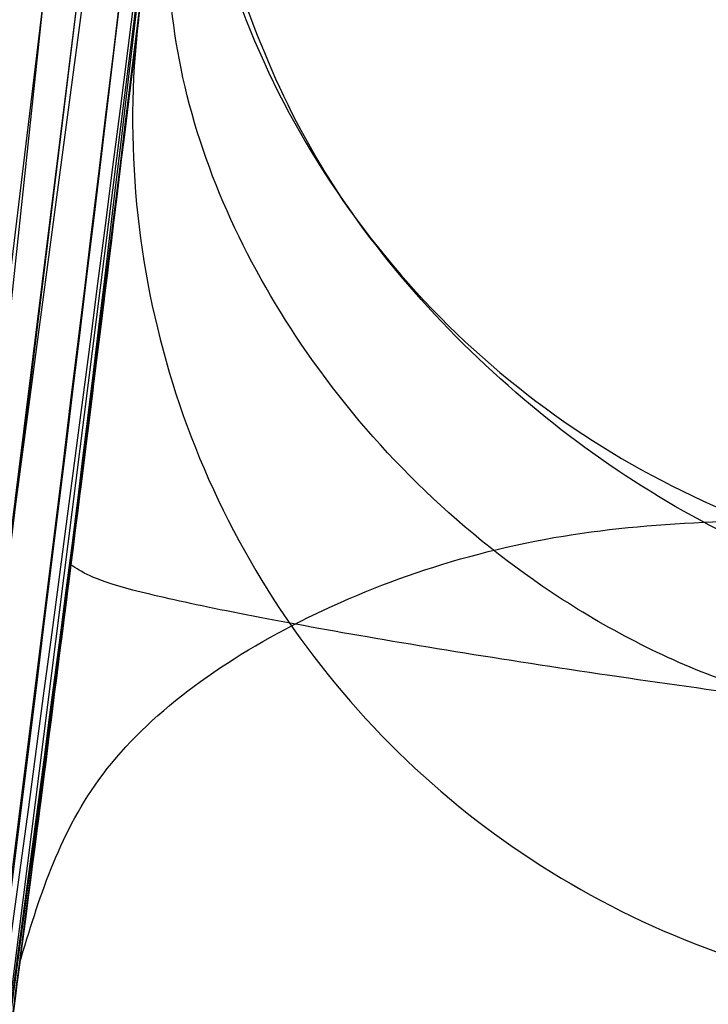
# Model space of a CAD drawing. Units: millimetres. Extents: x 17686 to 22431, y 26322 to 30805.
# Drawn here: x 19607 to 19608, y 28622 to 28623 of the extents above; entities that cross this region are included whole.
import ezdxf

# ---------------------------------------------------------------- set-up
doc = ezdxf.new("R2010")
doc.units = ezdxf.units.MM
doc.header["$LTSCALE"] = 200
doc.layers.add('OTWORY_MONTAŻOWE', color=1, linetype='Continuous')

msp = doc.modelspace()

# ---------------------------------------------------------------- linework, layer by layer
at = {"color": 7, "linetype": 'Continuous', "lineweight": 25}
for p, q in [((19607.54209148299, 28624.46601980001), (19607.25779852299, 28621.80249687001)), ((19607.54209148299, 28624.46601980001), (19607.25779852299, 28621.80249687001)), ((19607.54209148299, 28624.46601980001), (19607.25779852299, 28621.80249687001)), ((19607.50849342899, 28623.982156848), (19607.20301845199, 28621.45737277301)), ((19607.50849342899, 28623.982156848), (19607.20301845199, 28621.45737277301)), ((19607.50849342899, 28623.982156848), (19607.20301845199, 28621.45737277301)), ((19607.48477880699, 28623.694890461), (19607.2349781823, 28621.65551332726)), ((19607.48477880699, 28623.694890461), (19607.2349781823, 28621.65551332726)), ((19607.48477880699, 28623.694890461), (19607.2349781823, 28621.65551332726)), ((19607.22484227311, 28621.59174311296), (19607.47933646599, 28623.63339355301)), ((19607.22484227311, 28621.59174311296), (19607.47933646599, 28623.63339355301)), ((19607.22484227311, 28621.59174311296), (19607.47933646599, 28623.63339355301)), ((19607.45665067099, 28623.391238753), (19607.17989196768, 28621.31905895694)), ((19607.45665067099, 28623.391238753), (19607.17989196768, 28621.31905895694)), ((19607.45665067099, 28623.391238753), (19607.17989196768, 28621.31905895694)), ((19607.32436012399, 28622.26256581201), (19607.39917980799, 28622.85425301701)), ((19607.32436012399, 28622.26256581201), (19607.39917980799, 28622.85425301701)), ((19607.32436012399, 28622.26256581201), (19607.39917980799, 28622.85425301701)), ((19607.36281918399, 28622.55475507001), (19607.30143403599, 28622.09826116701)), ((19607.36281918399, 28622.55475507001), (19607.30143403599, 28622.09826116701)), ((19607.36281918399, 28622.55475507001), (19607.30143403599, 28622.09826116701))]:
    msp.add_line(p, q, dxfattribs=at)
for centre, radius, start, end in [((19577.94750338999, 28626.277885032), 29.9999999999998, 349.977532670216, 358.3292141856634), ((19577.94750338999, 28626.277885032), 29.99999999999994, 350.1021220338822, 356.2285891088719), ((19577.94750338999, 28626.277885032), 29.99999999999763, 349.0809096490036, 355.5412307721635), ((19577.94750338999, 28626.277885032), 29.99999999999865, 346.3871330479395, 354.8007267807148), ((19577.94750338999, 28626.277885032), 29.99999999999784, 346.1303679813428, 354.5368105235959), ((19577.94750338999, 28626.277885032), 29.99999999999838, 350.3762226386451, 354.5006115671979), ((19607.64444507546, 28622.80014954672), 0.2498828235544774, 173.3582958265102, 268.5215866321427), ((19607.62906456541, 28622.67988448104), 0.248846387626027, 173.4703664240677, 268.7116960951968)]:
    msp.add_arc(centre, radius, start, end, dxfattribs=at)
for points, knots in [([(19603.79646261172, 28611.05187744127), (19604.10618362271, 28611.60033408364), (19604.73877962187, 28612.72054054481), (19605.5648858415, 28614.5080490295), (19606.30629088451, 28616.41595978278), (19606.81250169262, 28618.05336823096), (19607.15006377353, 28619.38285524923), (19607.36887101002, 28620.38279768124), (19607.5624432953, 28621.44449042462), (19607.72490733945, 28622.56766186296), (19607.84861732375, 28623.75159322289), (19607.93149404366, 28624.99513261218), (19607.94208950398, 28625.84409621284), (19607.94750338999, 28626.27788502662)], [0, 0, 0, 0, 0.1179720214629274, 0.2409543626108564, 0.3689509120722954, 0.5019650876366524, 0.5626018010552295, 0.6267419886559424, 0.6943858252660713, 0.7655334490922278, 0.840184968050918, 0.9183404646805533, 1, 1, 1, 1]), ([(19607.94750338999, 28626.27788502662), (19607.9312202541, 28625.52461980207), (19607.89990048962, 28624.07575334292), (19607.66171205003, 28621.99943856138), (19607.3266380537, 28620.11297062062), (19606.9434365935, 28618.53394355103), (19606.55224681245, 28617.20871108826), (19606.17045953084, 28616.08348482983), (19605.75388821362, 28614.99763913049), (19605.30610227468, 28613.95161247251), (19604.82952108049, 28612.94627673338), (19604.33045302707, 28611.98003601157), (19603.97303395377, 28611.35878595439), (19603.79646261172, 28611.05187744127)], [0, 0, 0, 0, 0.141771999131266, 0.2726910624491379, 0.3927569620025684, 0.5019697999138741, 0.5779431176004267, 0.6523066397818553, 0.7250609700320102, 0.7962067540017815, 0.8657446832706346, 0.9336754996495218, 0.9999999999999999, 0.9999999999999999, 0.9999999999999999, 0.9999999999999999]), ([(19607.94750338999, 28626.27788502662), (19607.9312202541, 28625.52461980207), (19607.89990048962, 28624.07575334292), (19607.66171205003, 28621.99943856138), (19607.3266380537, 28620.11297062062), (19606.9434365935, 28618.53394355103), (19606.55224681245, 28617.20871108826), (19606.17045953084, 28616.08348482983), (19605.75388821362, 28614.99763913049), (19605.30610227468, 28613.95161247251), (19604.82952108049, 28612.94627673338), (19604.33045302707, 28611.98003601156), (19603.97303395377, 28611.35878595439), (19603.79646261172, 28611.05187744127)], [0, 0, 0, 0, 0.141771999131266, 0.2726910624491375, 0.3927569620025684, 0.5019697999138742, 0.5779431176004267, 0.6523066397818552, 0.7250609700320099, 0.7962067540017819, 0.8657446832706343, 0.9336754996495217, 1, 1, 1, 1]), ([(19603.79646261172, 28611.05187744127), (19604.10618362271, 28611.60033408364), (19604.73877962187, 28612.72054054482), (19605.5648858415, 28614.5080490295), (19606.30629088451, 28616.41595978278), (19606.81250169262, 28618.05336823096), (19607.15006377353, 28619.38285524923), (19607.36887101002, 28620.38279768124), (19607.5624432953, 28621.44449042462), (19607.72490733945, 28622.56766186296), (19607.84861732375, 28623.75159322289), (19607.93149404366, 28624.99513261218), (19607.94208950398, 28625.84409621284), (19607.94750338999, 28626.27788502662)], [0, 0, 0, 0, 0.1179720214629276, 0.2409543626108559, 0.3689509120722951, 0.5019650876366526, 0.5626018010552292, 0.6267419886559427, 0.6943858252660711, 0.7655334490922271, 0.8401849680509184, 0.9183404646805535, 1, 1, 1, 1]), ([(19603.79646261172, 28611.05187744127), (19604.10618362271, 28611.60033408364), (19604.73877962187, 28612.72054054482), (19605.5648858415, 28614.5080490295), (19606.30629088451, 28616.41595978278), (19606.81250169262, 28618.05336823096), (19607.15006377353, 28619.38285524923), (19607.36887101002, 28620.38279768124), (19607.5624432953, 28621.44449042462), (19607.72490733945, 28622.56766186296), (19607.84861732375, 28623.75159322289), (19607.93149404366, 28624.99513261218), (19607.94208950398, 28625.84409621284), (19607.94750338999, 28626.27788502662)], [0, 0, 0, 0, 0.1179720214629277, 0.2409543626108568, 0.368950912072296, 0.5019650876366525, 0.5626018010552302, 0.6267419886559426, 0.6943858252660711, 0.7655334490922281, 0.8401849680509182, 0.9183404646805534, 1, 1, 1, 1]), ([(19607.94750338999, 28626.27788502662), (19607.9312202541, 28625.52461980207), (19607.89990048962, 28624.07575334292), (19607.66171205003, 28621.99943856138), (19607.3266380537, 28620.11297062062), (19606.9434365935, 28618.53394355103), (19606.55224681245, 28617.20871108826), (19606.17045953084, 28616.08348482983), (19605.75388821362, 28614.99763913049), (19605.30610227468, 28613.95161247251), (19604.82952108049, 28612.94627673338), (19604.33045302707, 28611.98003601157), (19603.97303395377, 28611.35878595439), (19603.79646261172, 28611.05187744127)], [0, 0, 0, 0, 0.141771999131266, 0.2726910624491375, 0.3927569620025684, 0.5019697999138744, 0.5779431176004268, 0.6523066397818553, 0.72506097003201, 0.796206754001782, 0.8657446832706345, 0.9336754996495218, 1, 1, 1, 1]), ([(19607.82692203737, 28625.39996585996), (19607.79111224266, 28624.67206596384), (19607.719568352, 28623.21780488803), (19607.49005532757, 28621.7789878659), (19607.37542023628, 28621.06034054258)], [0, 0, 0, 0, 0.5005290372059601, 0.9999999999999999, 0.9999999999999999, 0.9999999999999999, 0.9999999999999999]), ([(19607.82692203737, 28625.39996585996), (19607.79111224266, 28624.67206596384), (19607.719568352, 28623.21780488803), (19607.49005532757, 28621.7789878659), (19607.37542023628, 28621.06034054258)], [0, 0, 0, 0, 0.5005290372059622, 1, 1, 1, 1]), ([(19607.82692203737, 28625.39996585996), (19607.79111224266, 28624.67206596384), (19607.719568352, 28623.21780488803), (19607.49005532757, 28621.77898786591), (19607.37542023628, 28621.06034054258)], [0, 0, 0, 0, 0.5005290372059623, 1, 1, 1, 1]), ([(19607.58203886437, 28625.32043044217), (19607.54645231255, 28624.61496446296), (19607.47535301414, 28623.20549561553), (19607.25461054279, 28621.81064216734), (19607.14435387891, 28621.11393941292)], [0, 0, 0, 0, 0.5005190292023697, 1, 1, 1, 1]), ([(19607.58203886437, 28625.32043044217), (19607.54645231255, 28624.61496446296), (19607.47535301414, 28623.20549561553), (19607.25461054279, 28621.81064216734), (19607.14435387891, 28621.11393941292)], [0, 0, 0, 0, 0.5005190292023705, 1, 1, 1, 1]), ([(19607.58203886437, 28625.32043044217), (19607.54645231255, 28624.61496446296), (19607.47535301414, 28623.20549561553), (19607.25461054279, 28621.81064216734), (19607.14435387891, 28621.11393941292)], [0, 0, 0, 0, 0.5005190292023647, 1, 1, 1, 1]), ([(19607.1685580882, 28621.25270253258), (19607.24891671636, 28621.75928669474), (19607.40963460066, 28622.7724589778), (19607.49114065976, 28623.79515524701), (19607.53189384854, 28624.30650537958)], [0, 0, 0, 0, 0.4999980463666894, 0.9999999999999999, 0.9999999999999999, 0.9999999999999999, 0.9999999999999999]), ([(19607.1685580882, 28621.25270253258), (19607.24891671636, 28621.75928669474), (19607.40963460066, 28622.7724589778), (19607.49114065976, 28623.79515524701), (19607.53189384854, 28624.30650537958)], [0, 0, 0, 0, 0.4999980463666915, 0.9999999999999999, 0.9999999999999999, 0.9999999999999999, 0.9999999999999999]), ([(19607.1685580882, 28621.25270253258), (19607.24891671636, 28621.75928669474), (19607.40963460066, 28622.7724589778), (19607.49114065976, 28623.79515524701), (19607.53189384854, 28624.30650537958)], [0, 0, 0, 0, 0.4999980463666941, 1, 1, 1, 1]), ([(19607.40022121836, 28621.12455568639), (19607.48449346741, 28621.65163103429), (19607.65303246143, 28622.70574730518), (19607.736438319, 28623.77009359022), (19607.77813988588, 28624.30224935324)], [0, 0, 0, 0, 0.5000163287922496, 1, 1, 1, 1]), ([(19607.40022121836, 28621.12455568639), (19607.48449346741, 28621.65163103429), (19607.65303246143, 28622.70574730518), (19607.736438319, 28623.77009359022), (19607.77813988588, 28624.30224935324)], [0, 0, 0, 0, 0.5000163287922502, 1, 1, 1, 1]), ([(19607.40022121836, 28621.12455568639), (19607.48449346741, 28621.65163103429), (19607.65303246143, 28622.70574730518), (19607.736438319, 28623.77009359022), (19607.77813988588, 28624.30224935324)], [0, 0, 0, 0, 0.5000163287922502, 1, 1, 1, 1]), ([(19607.07337269155, 28620.72754693932), (19607.16866212024, 28621.26823204366), (19607.35965755822, 28622.35196598709), (19607.45958328332, 28623.44796831658), (19607.50965511999, 28623.997164728)], [0, 0, 0, 0, 0.4989094487762996, 1, 1, 1, 1]), ([(19607.07337269155, 28620.72754693932), (19607.16866212024, 28621.26823204366), (19607.35965755822, 28622.35196598709), (19607.45958328332, 28623.44796831658), (19607.50965511999, 28623.997164728)], [0, 0, 0, 0, 0.4989094487763004, 1, 1, 1, 1]), ([(19607.07337269155, 28620.72754693932), (19607.16866212024, 28621.26823204366), (19607.35965755822, 28622.35196598709), (19607.45958328332, 28623.44796831658), (19607.50965511999, 28623.997164728)], [0, 0, 0, 0, 0.4989094487763004, 1, 1, 1, 1]), ([(19607.50708989344, 28623.96403704335), (19607.50743673832, 28623.96836064164), (19607.50813091175, 28623.97701386733), (19607.50280374502, 28623.90942105231), (19607.49278952964, 28623.78660545214), (19607.47738428913, 28623.60900783419), (19607.45639232253, 28623.38527640633), (19607.43002799281, 28623.1270806801), (19607.3987031886, 28622.84527226324), (19607.37478148597, 28622.65156238949), (19607.36282640187, 28622.55475415354)], [0, 0, 0, 0, 0.1254747717156644, 0.2511245139827887, 0.3761750654555359, 0.5015242487919439, 0.6262851528050588, 0.7508609265319044, 0.875490527452186, 1, 1, 1, 1]), ([(19607.50708989344, 28623.96403704335), (19607.50743673832, 28623.96836064164), (19607.50813091175, 28623.97701386733), (19607.50280374502, 28623.90942105231), (19607.49278952964, 28623.78660545214), (19607.47738428913, 28623.60900783419), (19607.45639232253, 28623.38527640633), (19607.43002799281, 28623.1270806801), (19607.3987031886, 28622.84527226324), (19607.37478148597, 28622.65156238949), (19607.36282640187, 28622.55475415354)], [0, 0, 0, 0, 0.1254747717157041, 0.2511245139827455, 0.3761750654555715, 0.5015242487919683, 0.6262851528050276, 0.7508609265319186, 0.8754905274521887, 1, 1, 1, 1]), ([(19607.50708989344, 28623.96403704335), (19607.50743673832, 28623.96836064164), (19607.50813091175, 28623.97701386733), (19607.50280374502, 28623.90942105231), (19607.49278952964, 28623.78660545214), (19607.47738428913, 28623.60900783419), (19607.45639232253, 28623.38527640633), (19607.43002799281, 28623.1270806801), (19607.3987031886, 28622.84527226324), (19607.37478148597, 28622.65156238949), (19607.36282640187, 28622.55475415354)], [0, 0, 0, 0, 0.1254747717156651, 0.2511245139827715, 0.3761750654555431, 0.5015242487920524, 0.6262851528050893, 0.7508609265319248, 0.8754905274522741, 1, 1, 1, 1]), ([(19607.30285698203, 28620.59890390135), (19607.40144025068, 28621.15355764315), (19607.59860221347, 28622.26283938946), (19607.70111497864, 28623.38494452212), (19607.75237017199, 28623.94598407104)], [0, 0, 0, 0, 0.5000116008858708, 0.9999999999999999, 0.9999999999999999, 0.9999999999999999, 0.9999999999999999]), ([(19607.30285698203, 28620.59890390135), (19607.40144025068, 28621.15355764315), (19607.59860221347, 28622.26283938946), (19607.70111497864, 28623.38494452212), (19607.75237017199, 28623.94598407104)], [0, 0, 0, 0, 0.5000116008858712, 1, 1, 1, 1]), ([(19607.30285698203, 28620.59890390135), (19607.40144025068, 28621.15355764315), (19607.59860221347, 28622.26283938946), (19607.70111497864, 28623.38494452212), (19607.75237017199, 28623.94598407104)], [0, 0, 0, 0, 0.500011600885871, 1, 1, 1, 1]), ([(19607.71387113444, 28623.55598322908), (19607.63273019161, 28622.82704715463), (19607.47046626511, 28621.3693363433), (19607.14918803364, 28619.93729915631), (19606.98856669723, 28619.22135981083)], [0, 0, 0, 0, 0.5000553393564732, 1, 1, 1, 1]), ([(19607.71387113444, 28623.55598322908), (19607.63273019161, 28622.82704715463), (19607.47046626511, 28621.3693363433), (19607.14918803364, 28619.93729915631), (19606.98856669723, 28619.22135981083)], [0, 0, 0, 0, 0.5000553393564703, 0.9999999999999999, 0.9999999999999999, 0.9999999999999999, 0.9999999999999999]), ([(19607.71387113444, 28623.55598322908), (19607.63273019161, 28622.82704715463), (19607.47046626511, 28621.3693363433), (19607.14918803364, 28619.93729915631), (19606.98856669723, 28619.22135981083)], [0, 0, 0, 0, 0.5000553393564703, 0.9999999999999999, 0.9999999999999999, 0.9999999999999999, 0.9999999999999999]), ([(19607.46675729686, 28623.49650777462), (19607.3871861828, 28622.79003781458), (19607.22806234501, 28621.37726117259), (19606.9182869485, 28619.98880209539), (19606.763417151, 28619.29465279062)], [0, 0, 0, 0, 0.5000577862357953, 1, 1, 1, 1]), ([(19607.46675729686, 28623.49650777462), (19607.3871861828, 28622.79003781458), (19607.22806234501, 28621.37726117259), (19606.9182869485, 28619.98880209539), (19606.763417151, 28619.29465279062)], [0, 0, 0, 0, 0.5000577862357893, 1, 1, 1, 1]), ([(19607.46675729686, 28623.49650777462), (19607.3871861828, 28622.79003781458), (19607.22806234501, 28621.37726117259), (19606.9182869485, 28619.98880209539), (19606.763417151, 28619.29465279062)], [0, 0, 0, 0, 0.5000577862357686, 0.9999999999999999, 0.9999999999999999, 0.9999999999999999, 0.9999999999999999]), ([(19606.74799841507, 28619.2313328158), (19606.90419980357, 28619.92415469928), (19607.21662778148, 28621.30991024341), (19607.37895225716, 28622.72123382246), (19607.46012104168, 28623.42695253174)], [0, 0, 0, 0, 0.4999596692307549, 1, 1, 1, 1]), ([(19606.74799841507, 28619.2313328158), (19606.90419980357, 28619.92415469928), (19607.21662778148, 28621.30991024341), (19607.37895225716, 28622.72123382246), (19607.46012104168, 28623.42695253174)], [0, 0, 0, 0, 0.4999596692307578, 1, 1, 1, 1]), ([(19606.74799841507, 28619.2313328158), (19606.90419980357, 28619.92415469928), (19607.21662778148, 28621.30991024341), (19607.37895225716, 28622.72123382246), (19607.46012104168, 28623.42695253174)], [0, 0, 0, 0, 0.4999596692307579, 1, 1, 1, 1]), ([(19606.9721582928, 28619.09055453025), (19607.13425161285, 28619.80521874071), (19607.45846596878, 28621.23466935979), (19607.6241903968, 28622.69112093262), (19607.70705969439, 28623.41940897222)], [0, 0, 0, 0, 0.4999572569489431, 1, 1, 1, 1]), ([(19606.9721582928, 28619.09055453025), (19607.13425161285, 28619.80521874071), (19607.45846596878, 28621.23466935979), (19607.6241903968, 28622.69112093262), (19607.70705969439, 28623.41940897222)], [0, 0, 0, 0, 0.4999572569489424, 1, 1, 1, 1]), ([(19606.9721582928, 28619.09055453025), (19607.13425161285, 28619.80521874071), (19607.45846596878, 28621.23466935979), (19607.6241903968, 28622.69112093262), (19607.70705969439, 28623.41940897222)], [0, 0, 0, 0, 0.4999572569489424, 1, 1, 1, 1]), ([(19607.45091793599, 28621.452027527), (19607.46793977826, 28621.57608591926), (19607.50183039573, 28621.82308712218), (19607.54700805045, 28622.1827132313), (19607.58598653663, 28622.51415263458), (19607.62840198562, 28622.90074073473), (19607.66391653757, 28623.25936752123), (19607.67963167896, 28623.4318113333), (19607.67052902307, 28623.33094655317), (19607.64101120972, 28623.02414027345), (19607.60332275984, 28622.66858712936), (19607.56766117112, 28622.3540365926), (19607.52552842109, 28622.00556604853), (19607.4929733116, 28621.75983931128), (19607.47671023699, 28621.637085239)], [0, 0, 0, 0, 0.06342812594329707, 0.126285881358249, 0.1892544368987025, 0.2519051291996905, 0.3761695998678156, 0.4999758126845202, 0.6237943719268476, 0.7480900395146844, 0.810963572506553, 0.8737163682745005, 0.9369143536025173, 1, 1, 1, 1]), ([(19607.45091793599, 28621.452027527), (19607.46793977826, 28621.57608591926), (19607.50183039573, 28621.82308712218), (19607.54700805045, 28622.1827132313), (19607.58598653663, 28622.51415263458), (19607.62840198562, 28622.90074073473), (19607.66391653757, 28623.25936752123), (19607.67963167896, 28623.4318113333), (19607.67052902307, 28623.33094655317), (19607.64101120972, 28623.02414027345), (19607.60332275984, 28622.66858712936), (19607.56766117112, 28622.3540365926), (19607.52552842109, 28622.00556604853), (19607.4929733116, 28621.75983931128), (19607.47671023699, 28621.637085239)], [0, 0, 0, 0, 0.06342812594329487, 0.1262858813582429, 0.1892544368987114, 0.2519051291996798, 0.3761695998678263, 0.4999758126844972, 0.6237943719268719, 0.7480900395146458, 0.8109635725065558, 0.8737163682745038, 0.9369143536025182, 1, 1, 1, 1]), ([(19607.45091793599, 28621.452027527), (19607.46793977826, 28621.57608591926), (19607.50183039573, 28621.82308712218), (19607.54700805045, 28622.1827132313), (19607.58598653663, 28622.51415263458), (19607.62840198562, 28622.90074073473), (19607.66391653757, 28623.25936752123), (19607.67963167896, 28623.4318113333), (19607.67052902307, 28623.33094655317), (19607.64101120972, 28623.02414027345), (19607.60332275984, 28622.66858712936), (19607.56766117112, 28622.3540365926), (19607.52552842109, 28622.00556604853), (19607.4929733116, 28621.75983931128), (19607.47671023699, 28621.637085239)], [0, 0, 0, 0, 0.06342812594331508, 0.1262858813582467, 0.1892544368987, 0.2519051291997195, 0.376169599867843, 0.4999758126844848, 0.6237943719268414, 0.7480900395146604, 0.8109635725065588, 0.8737163682744883, 0.9369143536025348, 0.9999999999999999, 0.9999999999999999, 0.9999999999999999, 0.9999999999999999]), ([(19607.23630003399, 28621.66389639201), (19607.25243267864, 28621.76844537001), (19607.28476044841, 28621.977948236), (19607.32655482296, 28622.27552237924), (19607.36192574437, 28622.54475946107), (19607.39936580222, 28622.85072533145), (19607.42854918306, 28623.11526005511), (19607.43750635792, 28623.20232459), (19607.42201656336, 28623.05343230181), (19607.38688761404, 28622.74400676131), (19607.34473481849, 28622.41132830704), (19607.30607103278, 28622.12760875901), (19607.26126076752, 28621.82052990869), (19607.22760668325, 28621.60999058071), (19607.21072338699, 28621.50436899201)], [0, 0, 0, 0, 0.06234419004909887, 0.1249298342533994, 0.1872810301159846, 0.2500284148564036, 0.3749396189507355, 0.5001171556384559, 0.6252449316299946, 0.7500528247207391, 0.8125316949368611, 0.8750746556810607, 0.93732851025211, 1, 1, 1, 1]), ([(19607.23630003399, 28621.66389639201), (19607.25243267864, 28621.76844537001), (19607.28476044841, 28621.977948236), (19607.32655482296, 28622.27552237924), (19607.36192574438, 28622.54475946107), (19607.39936580222, 28622.85072533145), (19607.42854918306, 28623.11526005511), (19607.43750635792, 28623.20232459), (19607.42201656336, 28623.05343230181), (19607.38688761404, 28622.74400676131), (19607.34473481849, 28622.41132830704), (19607.30607103278, 28622.12760875901), (19607.26126076752, 28621.82052990869), (19607.22760668325, 28621.60999058071), (19607.21072338699, 28621.50436899201)], [0, 0, 0, 0, 0.06234419004909923, 0.1249298342534003, 0.1872810301159861, 0.2500284148564357, 0.3749396189507424, 0.5001171556384073, 0.6252449316299469, 0.7500528247207214, 0.8125316949368507, 0.8750746556810557, 0.9373285102521112, 1, 1, 1, 1]), ([(19607.23630003399, 28621.66389639201), (19607.25243267864, 28621.76844537001), (19607.28476044841, 28621.977948236), (19607.32655482296, 28622.27552237925), (19607.36192574437, 28622.54475946107), (19607.39936580222, 28622.85072533145), (19607.42854918306, 28623.11526005511), (19607.43750635792, 28623.20232459), (19607.42201656336, 28623.05343230181), (19607.38688761404, 28622.74400676131), (19607.34473481849, 28622.41132830704), (19607.30607103278, 28622.12760875901), (19607.26126076752, 28621.82052990869), (19607.22760668325, 28621.60999058071), (19607.21072338699, 28621.50436899201)], [0, 0, 0, 0, 0.06234419004907724, 0.1249298342533976, 0.1872810301159825, 0.2500284148564162, 0.3749396189507023, 0.5001171556384086, 0.6252449316299414, 0.7500528247207265, 0.8125316949368719, 0.8750746556810568, 0.9373285102520905, 1, 1, 1, 1]), ([(19607.34843303399, 28622.44280536201), (19607.35125856099, 28622.46459972316), (19607.35690508866, 28622.50815353212), (19607.36653564496, 28622.5842120928), (19607.37635874795, 28622.66316338936), (19607.38601715551, 28622.74251820413), (19607.39495153008, 28622.81789320858), (19607.40279860192, 28622.88543614941), (19607.40945664477, 28622.94374728448), (19607.41243873694, 28622.9703257651), (19607.41393260199, 28622.98364013001)], [0, 0, 0, 0, 0.1251219008253724, 0.2500433634308417, 0.3747146831762849, 0.4990192320560594, 0.623464907447875, 0.7485105199121039, 0.8740175273481388, 1, 1, 1, 1]), ([(19607.34843303399, 28622.44280536201), (19607.35125856099, 28622.46459972316), (19607.35690508866, 28622.50815353212), (19607.36653564496, 28622.5842120928), (19607.37635874795, 28622.66316338936), (19607.38601715551, 28622.74251820413), (19607.39495153008, 28622.81789320858), (19607.40279860192, 28622.88543614941), (19607.40945664477, 28622.94374728448), (19607.41243873694, 28622.9703257651), (19607.41393260199, 28622.98364013001)], [0, 0, 0, 0, 0.125121900825316, 0.2500433634309073, 0.3747146831763031, 0.4990192320560559, 0.6234649074478712, 0.748510519912044, 0.874017527348179, 0.9999999999999999, 0.9999999999999999, 0.9999999999999999, 0.9999999999999999]), ([(19607.34843303399, 28622.44280536201), (19607.35125856099, 28622.46459972316), (19607.35690508866, 28622.50815353212), (19607.36653564496, 28622.5842120928), (19607.37635874795, 28622.66316338936), (19607.38601715551, 28622.74251820413), (19607.39495153008, 28622.81789320859), (19607.40279860192, 28622.88543614941), (19607.40945664477, 28622.94374728448), (19607.41243873694, 28622.9703257651), (19607.41393260199, 28622.98364013001)], [0, 0, 0, 0, 0.1251219008252157, 0.2500433634308566, 0.3747146831762651, 0.4990192320560281, 0.6234649074477784, 0.7485105199120353, 0.8740175273480404, 0.9999999999999999, 0.9999999999999999, 0.9999999999999999, 0.9999999999999999]), ([(19607.39623925699, 28622.82905105201), (19607.39518080043, 28622.81994695831), (19607.3930710943, 28622.80180076016), (19607.38169393532, 28622.70643498401), (19607.36498763377, 28622.57082650656), (19607.33546108074, 28622.34122496324), (19607.28663950387, 28621.98747289959), (19607.21499515946, 28621.52274416164), (19607.13693058295, 28621.06579213287), (19607.07439390878, 28620.73083516004), (19607.03387227462, 28620.52358122444), (19607.01040884707, 28620.40651968971), (19606.99559763914, 28620.3337994281), (19606.99488189412, 28620.33038355718), (19606.99452388799, 28620.32867498401)], [0, 0, 0, 0, 0.06317857091131787, 0.1259269625212418, 0.1885471969867461, 0.251087074924933, 0.3751813405141519, 0.4993590287782833, 0.6238334881337299, 0.7485834600273087, 0.8113926242371122, 0.8741278401991377, 0.9370404210006791, 1, 1, 1, 1]), ([(19607.39623925699, 28622.82905105201), (19607.39518080043, 28622.81994695831), (19607.3930710943, 28622.80180076016), (19607.38169393532, 28622.70643498401), (19607.36498763377, 28622.57082650656), (19607.33546108074, 28622.34122496324), (19607.28663950387, 28621.98747289959), (19607.21499515946, 28621.52274416164), (19607.13693058295, 28621.06579213286), (19607.07439390878, 28620.73083516004), (19607.03387227462, 28620.52358122444), (19607.01040884707, 28620.40651968971), (19606.99559763914, 28620.3337994281), (19606.99488189412, 28620.33038355718), (19606.99452388799, 28620.32867498401)], [0, 0, 0, 0, 0.06317857091136787, 0.1259269625212429, 0.1885471969867218, 0.2510870749249401, 0.375181340514147, 0.4993590287782766, 0.6238334881337092, 0.7485834600273167, 0.8113926242371192, 0.8741278401991401, 0.9370404210006839, 0.9999999999999999, 0.9999999999999999, 0.9999999999999999, 0.9999999999999999]), ([(19607.39623925699, 28622.82905105201), (19607.39518080043, 28622.81994695831), (19607.3930710943, 28622.80180076016), (19607.38169393532, 28622.70643498401), (19607.36498763377, 28622.57082650656), (19607.33546108074, 28622.34122496324), (19607.28663950387, 28621.98747289959), (19607.21499515946, 28621.52274416164), (19607.13693058295, 28621.06579213286), (19607.07439390878, 28620.73083516004), (19607.03387227462, 28620.52358122444), (19607.01040884707, 28620.40651968971), (19606.99559763914, 28620.3337994281), (19606.99488189412, 28620.33038355718), (19606.99452388799, 28620.32867498401)], [0, 0, 0, 0, 0.06317857091136882, 0.1259269625212447, 0.1885471969867417, 0.2510870749249592, 0.3751813405141547, 0.499359028778257, 0.6238334881337324, 0.7485834600273356, 0.8113926242370558, 0.874127840199195, 0.9370404210006831, 1, 1, 1, 1]), ([(19606.99452388999, 28620.32867499401), (19606.9963988575, 28620.33779076403), (19607.00013736024, 28620.35596672225), (19607.01939120786, 28620.45103089782), (19607.04610865895, 28620.58561815504), (19607.09008345782, 28620.81350797603), (19607.15437657129, 28621.16409178137), (19607.23185588433, 28621.62769770728), (19607.30089936443, 28622.08660474318), (19607.34639155557, 28622.42421719092), (19607.37272398787, 28622.6329960851), (19607.38701248892, 28622.75075368407), (19607.39564929005, 28622.8238124016), (19607.39604255543, 28622.82730442686), (19607.39623925799, 28622.82905106001)], [0, 0, 0, 0, 0.06314290981222896, 0.1259008166594776, 0.1885045999492975, 0.2509730870786497, 0.3750854264054806, 0.4992986601187218, 0.6237840837772366, 0.7485368990428187, 0.8113411582285983, 0.8740971420007227, 0.9370261989396129, 0.9999999999999999, 0.9999999999999999, 0.9999999999999999, 0.9999999999999999]), ([(19606.99452388999, 28620.32867499401), (19606.9963988575, 28620.33779076403), (19607.00013736024, 28620.35596672225), (19607.01939120786, 28620.45103089782), (19607.04610865895, 28620.58561815504), (19607.09008345782, 28620.81350797603), (19607.15437657129, 28621.16409178137), (19607.23185588433, 28621.62769770728), (19607.30089936443, 28622.08660474318), (19607.34639155557, 28622.42421719092), (19607.37272398787, 28622.6329960851), (19607.38701248892, 28622.75075368407), (19607.39564929005, 28622.8238124016), (19607.39604255543, 28622.82730442686), (19607.39623925799, 28622.82905106001)], [0, 0, 0, 0, 0.06314290981225225, 0.1259008166594647, 0.1885045999492949, 0.250973087078656, 0.3750854264054879, 0.4992986601187295, 0.6237840837772447, 0.7485368990428508, 0.8113411582286041, 0.874097142000717, 0.9370261989396192, 1, 1, 1, 1]), ([(19606.99452388999, 28620.32867499401), (19606.9963988575, 28620.33779076403), (19607.00013736024, 28620.35596672225), (19607.01939120786, 28620.45103089782), (19607.04610865895, 28620.58561815504), (19607.09008345782, 28620.81350797603), (19607.15437657129, 28621.16409178138), (19607.23185588433, 28621.62769770728), (19607.30089936443, 28622.08660474318), (19607.34639155557, 28622.42421719092), (19607.37272398787, 28622.6329960851), (19607.38701248892, 28622.75075368407), (19607.39564929005, 28622.82381240159), (19607.39604255543, 28622.82730442686), (19607.39623925799, 28622.82905106001)], [0, 0, 0, 0, 0.06314290981225876, 0.1259008166594456, 0.1885045999492846, 0.2509730870786687, 0.3750854264054777, 0.4992986601186899, 0.6237840837772658, 0.7485368990428346, 0.8113411582285676, 0.8740971420007225, 0.9370261989396176, 1, 1, 1, 1]), ([(19607.59856489499, 28622.50804458201), (19607.57987244999, 28622.51236668038), (19607.54336502977, 28622.52080798712), (19607.48141880921, 28622.55427269709), (19607.42493345924, 28622.61133615799), (19607.38792498218, 28622.69233884897), (19607.38912624618, 28622.7470759589), (19607.38971197699, 28622.77376552201)], [0, 0, 0, 0, 0.149466732603438, 0.2919171255985933, 0.5486989370424501, 0.7799476769100022, 0.9999999999999999, 0.9999999999999999, 0.9999999999999999, 0.9999999999999999]), ([(19607.59856489499, 28622.50804458201), (19607.57987244999, 28622.51236668038), (19607.54336502977, 28622.52080798712), (19607.48141880921, 28622.55427269709), (19607.42493345924, 28622.61133615799), (19607.38792498218, 28622.69233884897), (19607.38912624618, 28622.7470759589), (19607.38971197699, 28622.77376552201)], [0, 0, 0, 0, 0.1494667326033927, 0.2919171255986425, 0.548698937042507, 0.7799476769100953, 1, 1, 1, 1]), ([(19607.59856489499, 28622.50804458201), (19607.57987244999, 28622.51236668038), (19607.54336502977, 28622.52080798712), (19607.48141880921, 28622.55427269709), (19607.42493345924, 28622.61133615799), (19607.38792498218, 28622.69233884897), (19607.38912624618, 28622.7470759589), (19607.38971197699, 28622.77376552201)], [0, 0, 0, 0, 0.1494667326034053, 0.291917125598614, 0.5486989370424086, 0.7799476769099043, 1, 1, 1, 1]), ([(19607.63559153465, 28622.53498025999), (19607.60990777661, 28622.54111009078), (19607.55666326208, 28622.55381772742), (19607.48199372081, 28622.60267822816), (19607.42299296892, 28622.67310419794), (19607.40691466147, 28622.72688065831), (19607.39887520864, 28622.75376988888)], [0, 0, 0, 0, 0.2324759042678398, 0.4819414136625084, 0.7409610695623524, 1, 1, 1, 1]), ([(19607.63559153465, 28622.53498025999), (19607.60990777661, 28622.54111009078), (19607.55666326208, 28622.55381772742), (19607.48199372081, 28622.60267822816), (19607.42299296892, 28622.67310419794), (19607.40691466147, 28622.72688065831), (19607.39887520864, 28622.75376988888)], [0, 0, 0, 0, 0.2324759042681099, 0.4819414136625726, 0.7409610695632869, 1, 1, 1, 1]), ([(19607.63559153465, 28622.53498025999), (19607.60990777661, 28622.54111009078), (19607.55666326208, 28622.55381772742), (19607.48199372081, 28622.60267822816), (19607.42299296892, 28622.67310419794), (19607.40691466147, 28622.72688065831), (19607.39887520864, 28622.75376988888)], [0, 0, 0, 0, 0.2324759042679214, 0.4819414136617352, 0.7409610695627211, 0.9999999999999999, 0.9999999999999999, 0.9999999999999999, 0.9999999999999999]), ([(19607.14179692599, 28621.09949484601), (19607.14113645895, 28621.09556188927), (19607.13981765486, 28621.08770865949), (19607.16536640616, 28621.23302082808), (19607.20597674098, 28621.47265431663), (19607.25453422954, 28621.77699191643), (19607.30223725466, 28622.10084569818), (19607.34258705501, 28622.39488916049), (19607.37132607344, 28622.62130534121), (19607.37832627992, 28622.67919031834), (19607.38183239499, 28622.70818251901)], [0, 0, 0, 0, 0.1258110675922415, 0.2512163979450372, 0.3761589620941101, 0.5007647157881995, 0.6251323595742581, 0.7496563048603854, 0.8746131552278649, 1, 1, 1, 1]), ([(19607.14179692599, 28621.09949484601), (19607.14113645895, 28621.09556188927), (19607.13981765486, 28621.08770865948), (19607.16536640616, 28621.23302082808), (19607.20597674098, 28621.47265431663), (19607.25453422954, 28621.77699191643), (19607.30223725466, 28622.10084569818), (19607.34258705501, 28622.39488916049), (19607.37132607344, 28622.62130534121), (19607.37832627992, 28622.67919031834), (19607.38183239499, 28622.70818251901)], [0, 0, 0, 0, 0.1258110675921975, 0.2512163979450261, 0.3761589620941508, 0.5007647157882045, 0.6251323595742534, 0.7496563048604264, 0.8746131552278558, 1, 1, 1, 1]), ([(19607.14179692599, 28621.09949484601), (19607.14113645895, 28621.09556188927), (19607.13981765486, 28621.08770865948), (19607.16536640616, 28621.23302082808), (19607.20597674098, 28621.47265431663), (19607.25453422954, 28621.77699191643), (19607.30223725466, 28622.10084569818), (19607.34258705501, 28622.39488916049), (19607.37132607344, 28622.62130534121), (19607.37832627992, 28622.67919031834), (19607.38183239499, 28622.70818251901)], [0, 0, 0, 0, 0.1258110675922082, 0.2512163979450085, 0.3761589620941149, 0.5007647157881793, 0.6251323595742347, 0.7496563048604368, 0.874613155227845, 1, 1, 1, 1]), ([(19607.37407056403, 28620.44032181168), (19607.37239843861, 28620.43188624029), (19607.36898275848, 28620.41465474975), (19607.39856315783, 28620.56387390249), (19607.45004935798, 28620.833981655), (19607.51719366921, 28621.20913103134), (19607.58958678997, 28621.64985990271), (19607.65675816096, 28622.10336555196), (19607.69717061538, 28622.40783233095), (19607.71467181588, 28622.547566364), (19607.7174477709, 28622.56973029447)], [0, 0, 0, 0, 0.1311559287850427, 0.2679145303965451, 0.4057621242915186, 0.5459132649325952, 0.6872388431047488, 0.8322805511037161, 0.9733971594223351, 1, 1, 1, 1]), ([(19607.37407056403, 28620.44032181168), (19607.37239843861, 28620.43188624029), (19607.36898275848, 28620.41465474975), (19607.39856315783, 28620.56387390249), (19607.45004935798, 28620.833981655), (19607.51719366921, 28621.20913103134), (19607.58958678997, 28621.64985990271), (19607.65675816096, 28622.10336555196), (19607.69717061538, 28622.40783233095), (19607.71467181588, 28622.547566364), (19607.7174477709, 28622.56973029447)], [0, 0, 0, 0, 0.1311559287850427, 0.2679145303965451, 0.4057621242915186, 0.5459132649325952, 0.6872388431047488, 0.8322805511037161, 0.9733971594223351, 1, 1, 1, 1]), ([(19607.37407056403, 28620.44032181168), (19607.37239843861, 28620.43188624029), (19607.36898275848, 28620.41465474975), (19607.39856315783, 28620.56387390249), (19607.45004935798, 28620.833981655), (19607.51719366921, 28621.20913103134), (19607.58958678997, 28621.64985990271), (19607.65675816096, 28622.10336555196), (19607.69717061538, 28622.40783233095), (19607.71467181588, 28622.547566364), (19607.7174477709, 28622.56973029447)], [0, 0, 0, 0, 0.1311559287850427, 0.2679145303965451, 0.4057621242915186, 0.5459132649325952, 0.6872388431047488, 0.8322805511037161, 0.9733971594223351, 1, 1, 1, 1]), ([(19607.58978843499, 28622.56762802701), (19607.57788982942, 28622.45746009487), (19607.55415525793, 28622.23770420458), (19607.50817594773, 28621.84571339521), (19607.45818905751, 28621.4505771234), (19607.407818495, 28621.07920445019), (19607.36293002104, 28620.76617778485), (19607.32926561876, 28620.54142967078), (19607.30995855164, 28620.41591545421), (19607.31262204147, 28620.43322422196), (19607.31395362699, 28620.44187757001)], [0, 0, 0, 0, 0.1252136406869648, 0.249768099965346, 0.3746669012227402, 0.4995197359077617, 0.6245103536019426, 0.749627060932719, 0.8748285138929346, 0.9999999999999999, 0.9999999999999999, 0.9999999999999999, 0.9999999999999999]), ([(19607.58978843499, 28622.56762802701), (19607.57788982942, 28622.45746009487), (19607.55415525793, 28622.23770420458), (19607.50817594773, 28621.84571339521), (19607.45818905751, 28621.4505771234), (19607.407818495, 28621.07920445019), (19607.36293002104, 28620.76617778485), (19607.32926561876, 28620.54142967078), (19607.30995855164, 28620.41591545421), (19607.31262204147, 28620.43322422196), (19607.31395362699, 28620.44187757001)], [0, 0, 0, 0, 0.1252136406869681, 0.2497680999653461, 0.3746669012227382, 0.4995197359077314, 0.6245103536019443, 0.7496270609327172, 0.8748285138929379, 1, 1, 1, 1]), ([(19607.58978843499, 28622.56762802701), (19607.57788982942, 28622.45746009487), (19607.55415525793, 28622.23770420458), (19607.50817594773, 28621.84571339521), (19607.45818905751, 28621.4505771234), (19607.407818495, 28621.07920445019), (19607.36293002104, 28620.76617778485), (19607.32926561876, 28620.54142967078), (19607.30995855164, 28620.41591545421), (19607.31262204147, 28620.43322422196), (19607.31395362699, 28620.44187757001)], [0, 0, 0, 0, 0.1252136406869712, 0.2497680999653444, 0.374666901222737, 0.4995197359077333, 0.6245103536019927, 0.749627060932711, 0.8748285138929348, 1, 1, 1, 1]), ([(19607.34843277828, 28622.44280340292), (19607.35382250425, 28622.46062341418), (19607.364983883, 28622.49752619852), (19607.42163816035, 28622.54057091047), (19607.50007514283, 28622.56739294939), (19607.56057407835, 28622.56755158065), (19607.58978845149, 28622.56762818221)], [0, 0, 0, 0, 0.2414453484844974, 0.4999999999613705, 0.7585546514616608, 0.9999999999999999, 0.9999999999999999, 0.9999999999999999, 0.9999999999999999]), ([(19607.34843277828, 28622.44280340292), (19607.35382250425, 28622.46062341418), (19607.364983883, 28622.49752619852), (19607.42163816035, 28622.54057091047), (19607.50007514283, 28622.56739294938), (19607.56057407835, 28622.56755158065), (19607.58978845149, 28622.56762818221)], [0, 0, 0, 0, 0.2414453484844582, 0.4999999999611792, 0.758554651461612, 1, 1, 1, 1]), ([(19607.34843277828, 28622.44280340292), (19607.35382250425, 28622.46062341418), (19607.364983883, 28622.49752619852), (19607.42163816035, 28622.54057091047), (19607.50007514283, 28622.56739294939), (19607.56057407835, 28622.56755158065), (19607.58978845149, 28622.56762818221)], [0, 0, 0, 0, 0.2414453484844548, 0.4999999999611801, 0.7585546514616038, 1, 1, 1, 1]), ([(19607.60429615999, 28622.511270127), (19607.57355349537, 28622.51536175507), (19607.5262928966, 28622.52165180166), (19607.46993144672, 28622.53041778794), (19607.43131850055, 28622.53697307695), (19607.40034176151, 28622.54294943193), (19607.370519106, 28622.54970339696), (19607.36585387907, 28622.55276410343), (19607.36281918399, 28622.55475507001)], [0, 0, 0, 0, 0.2397298530411648, 0.3685359269030486, 0.5000000007397721, 0.6314640744542707, 0.7602701479782159, 1, 1, 1, 1]), ([(19607.60429615999, 28622.511270127), (19607.57355349537, 28622.51536175507), (19607.5262928966, 28622.52165180166), (19607.46993144672, 28622.53041778794), (19607.43131850055, 28622.53697307695), (19607.40034176151, 28622.54294943193), (19607.370519106, 28622.54970339696), (19607.36585387907, 28622.55276410343), (19607.36281918399, 28622.55475507001)], [0, 0, 0, 0, 0.239729853041163, 0.3685359269029315, 0.5000000007393429, 0.6314640744542146, 0.7602701479782781, 0.9999999999999999, 0.9999999999999999, 0.9999999999999999, 0.9999999999999999]), ([(19607.60429615999, 28622.511270127), (19607.57355349537, 28622.51536175507), (19607.5262928966, 28622.52165180166), (19607.46993144672, 28622.53041778794), (19607.43131850055, 28622.53697307695), (19607.40034176151, 28622.54294943193), (19607.370519106, 28622.54970339696), (19607.36585387907, 28622.55276410343), (19607.36281918399, 28622.55475507001)], [0, 0, 0, 0, 0.2397298530413471, 0.3685359269030226, 0.5000000007397821, 0.6314640744544749, 0.7602701479782781, 1, 1, 1, 1]), ([(19607.63799802099, 28622.550349916), (19607.63692139542, 28622.54335808062), (19607.63476204506, 28622.52933480026), (19607.62321549397, 28622.45651215186), (19607.60622084428, 28622.35068761564), (19607.57618659771, 28622.16720479599), (19607.52667188412, 28621.8782483902), (19607.45517116986, 28621.49594224746), (19607.37739269367, 28621.11992737245), (19607.31419877013, 28620.84625611448), (19607.27284543139, 28620.67996463615), (19607.24913365813, 28620.58834983383), (19607.2340035192, 28620.53200091335), (19607.23326356342, 28620.5294189093), (19607.23289550699, 28620.52813461201)], [0, 0, 0, 0, 0.05945665732360801, 0.1192501437764783, 0.1799548793530713, 0.2421426321499309, 0.3689703135997554, 0.4988048306877814, 0.6290702285668411, 0.7567853417463454, 0.8192881976983828, 0.8804750380080041, 0.9405478914500366, 1, 1, 1, 1]), ([(19607.63799802099, 28622.550349916), (19607.63692139542, 28622.54335808062), (19607.63476204506, 28622.52933480026), (19607.62321549397, 28622.45651215186), (19607.60622084428, 28622.35068761564), (19607.57618659771, 28622.16720479599), (19607.52667188412, 28621.8782483902), (19607.45517116986, 28621.49594224746), (19607.37739269367, 28621.11992737245), (19607.31419877013, 28620.84625611448), (19607.27284543139, 28620.67996463615), (19607.24913365813, 28620.58834983383), (19607.2340035192, 28620.53200091335), (19607.23326356342, 28620.5294189093), (19607.23289550699, 28620.52813461201)], [0, 0, 0, 0, 0.05945665732366161, 0.1192501437765476, 0.1799548793530224, 0.2421426321499336, 0.3689703135997487, 0.4988048306877719, 0.629070228566815, 0.7567853417463427, 0.8192881976983819, 0.8804750380080059, 0.9405478914500147, 1, 1, 1, 1]), ([(19607.63799802099, 28622.550349916), (19607.63692139542, 28622.54335808062), (19607.63476204506, 28622.52933480026), (19607.62321549397, 28622.45651215186), (19607.60622084428, 28622.35068761563), (19607.57618659771, 28622.16720479599), (19607.52667188412, 28621.8782483902), (19607.45517116986, 28621.49594224746), (19607.37739269367, 28621.11992737245), (19607.31419877013, 28620.84625611448), (19607.27284543139, 28620.67996463615), (19607.24913365813, 28620.58834983383), (19607.2340035192, 28620.53200091335), (19607.23326356342, 28620.5294189093), (19607.23289550699, 28620.52813461201)], [0, 0, 0, 0, 0.05945665732365666, 0.1192501437765583, 0.1799548793530558, 0.2421426321499412, 0.3689703135997591, 0.4988048306877484, 0.629070228566802, 0.7567853417464134, 0.8192881976983477, 0.8804750380079409, 0.9405478914500109, 1, 1, 1, 1]), ([(19607.23289550899, 28620.52813461201), (19607.2348062166, 28620.53518047784), (19607.23864235314, 28620.54932649536), (19607.25813878172, 28620.62234541283), (19607.28534551519, 28620.72762078133), (19607.32996293372, 28620.91016306022), (19607.39492868889, 28621.19646358279), (19607.47215480802, 28621.57789228148), (19607.54108574904, 28621.95547274896), (19607.58719182435, 28622.23123381395), (19607.61411934381, 28622.3983953354), (19607.62856464951, 28622.49014944812), (19607.63738935223, 28622.54644801958), (19607.63779581556, 28622.54905366544), (19607.63799802199, 28622.550349916)], [0, 0, 0, 0, 0.05963518486165605, 0.1197298373816207, 0.1806217523861167, 0.2430235165046189, 0.3702749368221979, 0.5002351228663643, 0.6303164477464166, 0.7576841933919813, 0.8199173129116933, 0.8808775204511493, 0.9407392296016126, 1, 1, 1, 1]), ([(19607.23289550899, 28620.52813461201), (19607.2348062166, 28620.53518047784), (19607.23864235314, 28620.54932649536), (19607.25813878172, 28620.62234541283), (19607.28534551519, 28620.72762078133), (19607.32996293372, 28620.91016306022), (19607.39492868889, 28621.19646358279), (19607.47215480802, 28621.57789228148), (19607.54108574904, 28621.95547274896), (19607.58719182435, 28622.23123381395), (19607.61411934381, 28622.3983953354), (19607.62856464951, 28622.49014944812), (19607.63738935223, 28622.54644801958), (19607.63779581556, 28622.54905366544), (19607.63799802199, 28622.550349916)], [0, 0, 0, 0, 0.0596351848616752, 0.1197298373816237, 0.1806217523861091, 0.2430235165046248, 0.3702749368222035, 0.5002351228663697, 0.6303164477464289, 0.757684193391976, 0.819917312911682, 0.8808775204511429, 0.9407392296016025, 1, 1, 1, 1]), ([(19607.23289550899, 28620.52813461201), (19607.2348062166, 28620.53518047784), (19607.23864235314, 28620.54932649536), (19607.25813878172, 28620.62234541283), (19607.28534551519, 28620.72762078133), (19607.32996293372, 28620.91016306022), (19607.39492868889, 28621.19646358279), (19607.47215480802, 28621.57789228148), (19607.54108574904, 28621.95547274896), (19607.58719182435, 28622.23123381395), (19607.61411934381, 28622.3983953354), (19607.62856464951, 28622.49014944812), (19607.63738935223, 28622.54644801958), (19607.63779581556, 28622.54905366544), (19607.63799802199, 28622.550349916)], [0, 0, 0, 0, 0.05963518486166885, 0.1197298373816172, 0.1806217523861239, 0.2430235165046662, 0.3702749368222119, 0.5002351228663419, 0.6303164477464439, 0.7576841933919715, 0.8199173129117019, 0.8808775204511626, 0.9407392296016, 1, 1, 1, 1]), ([(19607.71477580638, 28622.54834177738), (19607.71426550728, 28622.54422511228), (19607.71323804023, 28622.53593636999), (19607.69838170541, 28622.41876442272), (19607.67339254317, 28622.22958131279), (19607.63543940989, 28621.95826879865), (19607.58369127501, 28621.6148402401), (19607.52106950313, 28621.23244212568), (19607.46141674704, 28620.8967300365), (19607.41685491367, 28620.65937012427), (19607.39605960673, 28620.55224594594), (19607.39308648344, 28620.53700899242), (19607.39216771787, 28620.53230041263)], [0, 0, 0, 0, 0.08370312623789651, 0.1685329329866612, 0.2603960252090149, 0.3651375461176858, 0.4843168591716487, 0.616872054336455, 0.7522886228482737, 0.8532131486758406, 0.954639383779815, 1, 1, 1, 1]), ([(19607.39216771787, 28620.53230041264), (19607.39296580535, 28620.53636149752), (19607.39456694904, 28620.54450895078), (19607.41700176839, 28620.66039721128), (19607.45217110896, 28620.84725372285), (19607.50080398043, 28621.11695681753), (19607.55905281557, 28621.46079259674), (19607.61906581925, 28621.84494384169), (19607.66717269662, 28622.18290248188), (19607.69867808979, 28622.42070586416), (19607.71227151582, 28622.52835408939), (19607.71418139441, 28622.54359755046), (19607.71477580645, 28622.54834177704)], [0, 0, 0, 0, 0.08367958209863843, 0.1678801367382022, 0.259426738749952, 0.3642718576774038, 0.4840401774287066, 0.6177057577801623, 0.7525157160883386, 0.8531603440100661, 0.9542990534889676, 1, 1, 1, 1]), ([(19607.39216771787, 28620.53230041264), (19607.39296580535, 28620.53636149752), (19607.39456694904, 28620.54450895078), (19607.41700176839, 28620.66039721128), (19607.45217110896, 28620.84725372285), (19607.50080398043, 28621.11695681753), (19607.55905281557, 28621.46079259674), (19607.61906581925, 28621.84494384169), (19607.66717269662, 28622.18290248188), (19607.69867808979, 28622.42070586416), (19607.71227151582, 28622.52835408939), (19607.71418139441, 28622.54359755046), (19607.71477580646, 28622.54834177704)], [0, 0, 0, 0, 0.08367958209863843, 0.1678801367382022, 0.259426738749952, 0.3642718576774038, 0.4840401774287066, 0.6177057577801623, 0.7525157160883386, 0.8531603440100661, 0.9542990534889676, 1, 1, 1, 1]), ([(19607.71477580638, 28622.54834177738), (19607.71426550728, 28622.54422511228), (19607.71323804023, 28622.53593636999), (19607.69838170541, 28622.41876442272), (19607.67339254317, 28622.22958131279), (19607.63543940989, 28621.95826879865), (19607.58369127501, 28621.6148402401), (19607.52106950313, 28621.23244212568), (19607.46141674704, 28620.8967300365), (19607.41685491367, 28620.65937012427), (19607.39605960673, 28620.55224594594), (19607.39308648344, 28620.53700899242), (19607.39216771787, 28620.53230041263)], [0, 0, 0, 0, 0.08370312623789651, 0.1685329329866612, 0.2603960252090149, 0.3651375461176858, 0.4843168591716487, 0.616872054336455, 0.7522886228482737, 0.8532131486758406, 0.954639383779815, 1, 1, 1, 1]), ([(19607.71477580638, 28622.54834177738), (19607.71426550728, 28622.54422511228), (19607.71323804023, 28622.53593636999), (19607.69838170541, 28622.41876442272), (19607.67339254317, 28622.22958131279), (19607.63543940989, 28621.95826879865), (19607.58369127501, 28621.6148402401), (19607.52106950313, 28621.23244212568), (19607.46141674704, 28620.8967300365), (19607.41685491367, 28620.65937012427), (19607.39605960673, 28620.55224594594), (19607.39308648344, 28620.53700899242), (19607.39216771787, 28620.53230041263)], [0, 0, 0, 0, 0.08370312623789651, 0.1685329329866612, 0.2603960252090149, 0.3651375461176858, 0.4843168591716487, 0.616872054336455, 0.7522886228482737, 0.8532131486758406, 0.954639383779815, 1, 1, 1, 1]), ([(19607.39216771787, 28620.53230041264), (19607.39296580535, 28620.53636149752), (19607.39456694904, 28620.54450895078), (19607.41700176839, 28620.66039721128), (19607.45217110896, 28620.84725372285), (19607.50080398043, 28621.11695681753), (19607.55905281557, 28621.46079259674), (19607.61906581925, 28621.84494384169), (19607.66717269662, 28622.18290248188), (19607.69867808979, 28622.42070586416), (19607.71227151582, 28622.52835408939), (19607.71418139441, 28622.54359755046), (19607.71477580646, 28622.54834177704)], [0, 0, 0, 0, 0.08367958209863843, 0.1678801367382022, 0.259426738749952, 0.3642718576774038, 0.4840401774287066, 0.6177057577801623, 0.7525157160883386, 0.8531603440100661, 0.9542990534889676, 1, 1, 1, 1])]:
    msp.add_open_spline(points, degree=3, knots=knots, dxfattribs=at)
at = {"layer": 'OTWORY_MONTAŻOWE'}
msp.add_circle((19624.06918221998, 28563.30649547439), 199.9999999999987, dxfattribs=at)

doc.saveas('drawing.dxf')
